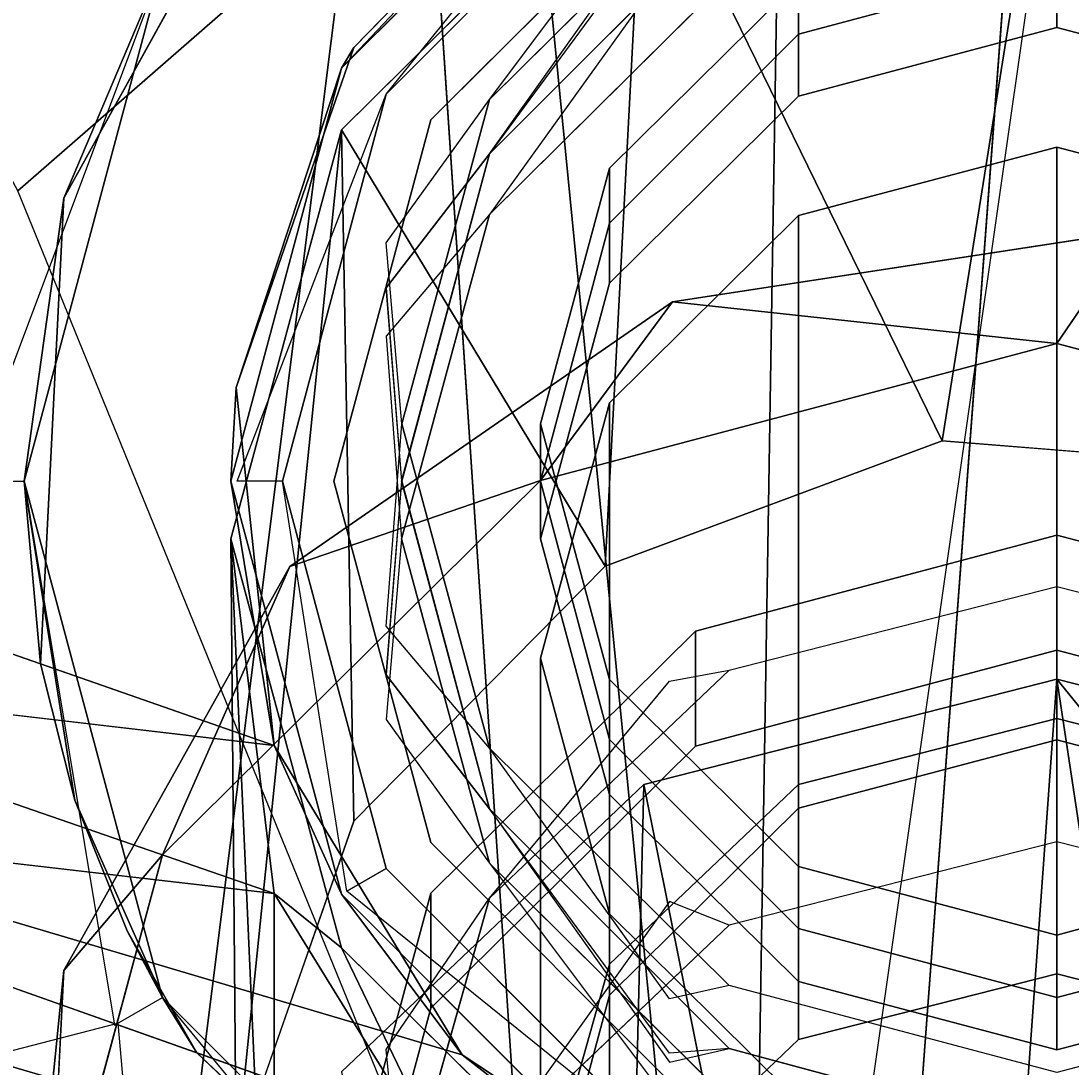
# Model space of a CAD drawing. Extents: x -255 to -11, y 384 to 609.
# Drawn here: x -244 to -244, y 535 to 535 of the extents above; entities that cross this region are included whole.
import ezdxf
from ezdxf.enums import TextEntityAlignment as Align

# ---------------------------------------------------------------- set-up
doc = ezdxf.new("R2010")
doc.units = 0
doc.header["$LTSCALE"] = 96
doc.header["$MEASUREMENT"] = 0
for name, color, linetype in [('AFUPO-3-WMPL-FXSL', 7, 'Continuous'), ('AFUPO-P', 7, 'Continuous'), ('AFUWK-3-TPLM-TH', 7, 'Continuous'), ('MAIN_FURN', 7, 'Continuous')]:
    doc.layers.add(name, color=color, linetype=linetype)

# ---------------------------------------------------------------- blocks, each defined once
blk = doc.blocks.new('ZN7222TPBE')
at = {"layer": 'AFUWK-3-TPLM-TH', "color": 42, "linetype": 'Continuous'}
for points, invisible_edges in [([(72, -24), (0, -1.5), (0, -24)], 1), ([(72, -1.5), (0, -1.5), (72, -24)], 2), ([(0, -24, 1), (72, -1.5, 1), (72, -24, 1)], 1), ([(0, -1.5, 1), (72, -1.5, 1), (0, -24, 1)], 2)]:
    blk.add_3dface(points, dxfattribs=dict(at, invisible_edges=invisible_edges))
blk = doc.blocks.new('AC30SNKZ3')
at = {"layer": 'AFUPO-3-WMPL-FXSL', "color": 47, "linetype": 'Continuous'}
for points, invisible_edges in [([(-0.19756, 0.3093, 19.97743), (-0.05779, -0.40986, 18.83491), (-0.00002, 0.36323, 19.96252)], 1), ([(-0.19756, 0.3093, 19.97743), (-0.14761, -0.4382, 18.8375), (-0.05779, -0.40986, 18.83491)], 12), ([(-0.27066, 0.15623, 24.41992), (-0.18947, 0.10935, 24.41992), (-0.15627, 0.27061, 24.41992)], 3), ([(-0.203, 0.11717, 26.34374), (-0.15627, 0.27061, 26.34374), (-0.27066, 0.15623, 26.34374)], 13), ([(-0.11721, 0.20295, 26.34374), (-0.15627, 0.27061, 26.34374), (-0.203, 0.11717, 26.34374)], 3), ([(-0.15627, 0.27061, 24.41992), (-0.18947, 0.10935, 24.41992), (-0.1094, 0.18942, 24.41992)], 13), ([(-0.12502, 0.21648, 26.21875), (-0.17173, 0.09911, 26.21875), (-0.21653, 0.12498, 26.21875)], 3), ([(-0.17173, 0.09911, 26.21875), (-0.12502, 0.21648, 26.21875), (-0.09916, 0.17168, 26.21875)], 3), ([(-0.1094, 0.18942, 24.66992), (-0.07815, 0.13529, 24.66992), (-0.00002, 0.21873, 24.66992)], 3), ([(-0.00002, 0.15623, 24.66992), (-0.00002, 0.21873, 24.66992), (-0.07815, 0.13529, 24.66992)], 3), ([(-0.00002, 0.21873, 24.66992), (0.0781, 0.13529, 24.66992), (0.10935, 0.18942, 24.66992)], 3), ([(-0.00002, 0.21873, 24.66992), (-0.00002, 0.15623, 24.66992), (0.0781, 0.13529, 24.66992)], 13), ([(-0.21276, 0.13129, 24.66992), (-0.30054, 0.0857, 24.66992), (-0.23214, 0.20921, 24.66992)], 13), ([(-0.21276, 0.13129, 24.66992), (-0.23214, 0.20921, 24.66992), (-0.1367, 0.20931, 24.66992)], 3), ([(-0.203, 0.11717, 26.34374), (-0.11721, 0.20295, 27.11242), (-0.11721, 0.20295, 26.34374)], 1), ([(-0.11721, 0.20295, 27.11242), (-0.203, 0.11717, 26.34374), (-0.203, 0.11717, 27.11242)], 1), ([(-0.07815, 0.13529, 26.46873), (-0.09915, 0.17167, 26.46873), (-0.00002, 0.19824, 26.46873)], 13), ([(-0.07815, 0.13529, 26.46873), (-0.00002, 0.19824, 26.46873), (-0.00002, 0.15623, 26.46873)], 3), ([(-0.12502, 0.19698, 24.32853), (-0.17173, 0.08075, 24.34486), (-0.21653, 0.10637, 24.34126)], 3), ([(-0.17173, 0.08075, 24.34486), (-0.12502, 0.19698, 24.32853), (-0.09916, 0.15262, 24.33476)], 3), ([(-0.18947, 0.10935, 24.41992), (-0.1094, 0.18942, 24.66992), (-0.1094, 0.18942, 24.41992)], 1), ([(-0.18947, 0.10935, 24.41992), (-0.18947, 0.10935, 24.66992), (-0.1094, 0.18942, 24.66992)], 12), ([(-0.18947, 0.10935, 24.66992), (-0.13534, 0.0781, 24.66992), (-0.1094, 0.18942, 24.66992)], 3), ([(-0.1094, 0.18942, 24.66992), (-0.13534, 0.0781, 24.66992), (-0.07815, 0.13529, 24.66992)], 13), ([(-0.09915, 0.1874, 24.58231), (-0.13534, 0.09474, 24.59534), (-0.17172, 0.11554, 24.59241)], 3), ([(-0.13534, 0.09474, 24.59534), (-0.09915, 0.1874, 24.58231), (-0.07815, 0.15137, 24.58738)], 3), ([(-0.09915, 0.17167, 26.46873), (-0.13534, 0.0781, 26.46873), (-0.17172, 0.09911, 26.46873)], 3), ([(-0.13534, 0.0781, 26.46873), (-0.09915, 0.17167, 26.46873), (-0.07815, 0.13529, 26.46873)], 3), ([(-0.00002, 0.1721, 24.58446), (-0.07815, 0.11658, 24.33982), (-0.07815, 0.15137, 24.58738)], 1), ([(-0.07815, 0.11658, 24.33982), (-0.00002, 0.1721, 24.58446), (-0.00002, 0.13731, 24.33691)], 1), ([(-0.00002, 0.13731, 24.33691), (-0.00002, 0.1721, 24.58446), (0.0781, 0.15137, 24.58738)], 12), ([(-0.00002, 0.15623, 26.46873), (0.0991, 0.17167, 26.46873), (0.0781, 0.13529, 26.46873)], 3), ([(-0.21877, -0.00002, 24.41992), (-0.27066, 0.15623, 24.41992), (-0.31252, -0.00002, 24.41992)], 13), ([(-0.27066, 0.15623, 26.34374), (-0.31252, -0.00002, 27.03123), (-0.31252, -0.00002, 26.34374)], 1), ([(-0.27066, 0.15623, 26.34374), (-0.27066, 0.15623, 27.03123), (-0.31252, -0.00002, 27.03123)], 12), ([(-0.2344, -0.00002, 26.34374), (-0.27066, 0.15623, 26.34374), (-0.31252, -0.00002, 26.34374)], 13), ([(-0.18947, 0.10935, 24.41992), (-0.27066, 0.15623, 24.41992), (-0.21877, -0.00002, 24.41992)], 3), ([(-0.203, 0.11717, 26.34374), (-0.27066, 0.15623, 26.34374), (-0.2344, -0.00002, 26.34374)], 3), ([(-0.00002, 0.15623, 26.21875), (-0.07815, -0.13534, 26.21875), (-0.07815, 0.13529, 26.21875)], 3), ([(-0.00002, 0.15623, 26.21875), (-0.00002, -0.15627, 26.21875), (-0.07815, -0.13534, 26.21875)], 13), ([(-0.00002, 0.15623, 26.46873), (-0.07815, 0.13529, 26.21875), (-0.07815, 0.13529, 26.46873)], 1), ([(-0.07815, 0.13529, 26.21875), (-0.00002, 0.15623, 26.46873), (-0.00002, 0.15623, 26.21875)], 1), ([(-0.00002, 0.15623, 25.95875), (-0.07815, 0.13529, 24.66992), (-0.07815, 0.13529, 25.95875)], 1), ([(-0.07815, 0.13529, 24.66992), (-0.00002, 0.15623, 25.95875), (-0.00002, 0.15623, 24.66992)], 1), ([(-0.07815, 0.13529, 25.95875), (-0.00002, -0.15627, 25.95875), (-0.00002, 0.15623, 25.95875)], 3), ([(0.0781, 0.13529, 26.21875), (-0.00002, -0.15627, 26.21875), (-0.00002, 0.15623, 26.21875)], 3), ([(-0.00002, 0.15623, 26.21875), (0.0781, 0.13529, 26.46873), (0.0781, 0.13529, 26.21875)], 1), ([(-0.00002, 0.15623, 26.21875), (-0.00002, 0.15623, 26.46873), (0.0781, 0.13529, 26.46873)], 12), ([(-0.00002, 0.15623, 24.66992), (0.0781, 0.13529, 25.95875), (0.0781, 0.13529, 24.66992)], 1), ([(-0.00002, 0.15623, 24.66992), (-0.00002, 0.15623, 25.95875), (0.0781, 0.13529, 25.95875)], 12), ([(-0.00002, 0.15623, 25.95875), (0.0781, -0.13534, 25.95875), (0.0781, 0.13529, 25.95875)], 3), ([(-0.00002, 0.15623, 25.95875), (-0.00002, -0.15627, 25.95875), (0.0781, -0.13534, 25.95875)], 13), ([(-0.13534, 0.05995, 24.34778), (-0.07815, 0.15137, 24.58738), (-0.07815, 0.11658, 24.33982)], 1), ([(-0.13534, 0.05995, 24.34778), (-0.13534, 0.09474, 24.59534), (-0.07815, 0.15137, 24.58738)], 12), ([(-0.00002, 0.13731, 24.33691), (0.0781, 0.15137, 24.58738), (0.0781, 0.11658, 24.33982)], 1), ([(-0.00002, 0.13731, 24.33691), (-0.07815, -0.15142, 24.37749), (-0.07815, 0.11658, 24.33982)], 3), ([(-0.00002, 0.13731, 24.33691), (-0.00002, -0.17215, 24.3804), (-0.07815, -0.15142, 24.37749)], 13), ([(0.0781, 0.11658, 24.33982), (-0.00002, -0.17215, 24.3804), (-0.00002, 0.13731, 24.33691)], 3), ([(-0.13534, -0.07815, 26.21875), (-0.07815, 0.13529, 26.21875), (-0.07815, -0.13534, 26.21875)], 3), ([(-0.07815, 0.13529, 26.21875), (-0.13534, -0.07815, 26.21875), (-0.13534, 0.0781, 26.21875)], 3), ([(-0.13534, 0.0781, 26.21875), (-0.07815, 0.13529, 26.46873), (-0.07815, 0.13529, 26.21875)], 1), ([(-0.13534, 0.0781, 26.21875), (-0.13534, 0.0781, 26.46873), (-0.07815, 0.13529, 26.46873)], 12), ([(-0.13534, 0.0781, 24.66992), (-0.07815, 0.13529, 25.95875), (-0.07815, 0.13529, 24.66992)], 1), ([(-0.13534, 0.0781, 24.66992), (-0.13534, 0.0781, 25.95875), (-0.07815, 0.13529, 25.95875)], 12), ([(-0.07815, -0.13534, 25.95875), (-0.07815, 0.13529, 25.95875), (-0.13534, 0.0781, 25.95875)], 13), ([(-0.00002, -0.15627, 25.95875), (-0.07815, 0.13529, 25.95875), (-0.07815, -0.13534, 25.95875)], 3), ([(-0.00002, -0.15627, 26.21875), (0.0781, 0.13529, 26.21875), (0.0781, -0.13534, 26.21875)], 3), ([(-0.24841, 0.02833, 24.66992), (-0.30054, 0.0857, 24.66992), (-0.21276, 0.13129, 24.66992)], 3), ([(-0.21653, 0.12498, 26.21875), (-0.19829, -0.00002, 26.21875), (-0.25002, -0.00002, 26.21875)], 3), ([(-0.21653, 0.12498, 26.21875), (-0.17173, 0.09911, 26.21875), (-0.19829, -0.00002, 26.21875)], 13), ([(-0.203, 0.11717, 27.11242), (-0.2344, -0.00002, 26.34374), (-0.2344, -0.00002, 27.11242)], 1), ([(-0.203, 0.11717, 27.11242), (-0.203, 0.11717, 26.34374), (-0.2344, -0.00002, 26.34374)], 12), ([(-0.15627, 0.01737, 24.60621), (-0.19828, 0.01737, 24.60621), (-0.17172, 0.11554, 24.59241)], 13), ([(-0.15627, 0.01737, 24.60621), (-0.17172, 0.11554, 24.59241), (-0.13534, 0.09474, 24.59534)], 3), ([(-0.13534, -0.09478, 24.36953), (-0.07815, 0.11658, 24.33982), (-0.07815, -0.15142, 24.37749)], 3), ([(-0.07815, 0.11658, 24.33982), (-0.13534, -0.09478, 24.36953), (-0.13534, 0.05995, 24.34778)], 3), ([(-0.00002, -0.17215, 24.3804), (0.0781, 0.11658, 24.33982), (0.0781, -0.15142, 24.37749)], 3), ([(-0.18947, 0.10935, 24.66992), (-0.21877, -0.00002, 24.41992), (-0.21877, -0.00002, 24.66992)], 1), ([(-0.21877, -0.00002, 24.41992), (-0.18947, 0.10935, 24.66992), (-0.18947, 0.10935, 24.41992)], 1), ([(-0.15627, -0.00002, 24.66992), (-0.18947, 0.10935, 24.66992), (-0.21877, -0.00002, 24.66992)], 13), ([(-0.13534, 0.0781, 24.66992), (-0.18947, 0.10935, 24.66992), (-0.15627, -0.00002, 24.66992)], 3), ([(-0.21653, 0.10637, 24.34126), (-0.19829, -0.01742, 24.35865), (-0.25002, -0.01742, 24.35865)], 3), ([(-0.21653, 0.10637, 24.34126), (-0.17173, 0.08075, 24.34486), (-0.19829, -0.01742, 24.35865)], 13), ([(-0.15627, -0.00002, 26.46873), (-0.19828, -0.00002, 26.46873), (-0.17172, 0.09911, 26.46873)], 13), ([(-0.15627, -0.00002, 26.46873), (-0.17172, 0.09911, 26.46873), (-0.13534, 0.0781, 26.46873)], 3), ([(-0.00002, 0.10113, 24.07944), (-0.07815, -0.09897, 22.80607), (-0.07815, 0.0804, 24.08235)], 1), ([(-0.07815, -0.09897, 22.80607), (-0.00002, 0.10113, 24.07944), (-0.00002, -0.07824, 22.80316)], 1), ([(-0.07815, 0.0804, 24.08235), (-0.00002, -0.20833, 24.12293), (-0.00002, 0.10113, 24.07944)], 3), ([(-0.00002, -0.07824, 22.80316), (-0.00002, 0.10113, 24.07944), (0.0781, 0.0804, 24.08235)], 12), ([(-0.00002, 0.10113, 24.07944), (0.0781, -0.1876, 24.12002), (0.0781, 0.0804, 24.08235)], 3), ([(-0.00002, 0.10113, 24.07944), (-0.00002, -0.20833, 24.12293), (0.0781, -0.1876, 24.12002)], 13), ([(-0.13534, 0.09474, 24.59534), (-0.15627, -0.01742, 24.35865), (-0.15627, 0.01737, 24.60621)], 1), ([(-0.15627, -0.01742, 24.35865), (-0.13534, 0.09474, 24.59534), (-0.13534, 0.05995, 24.34778)], 1), ([(-0.30054, 0.0857, 24.66992), (-0.24841, 0.02833, 24.66992), (-0.3076, -0.05531, 24.66992)], 3), ([(-0.13534, -0.15561, 22.81403), (-0.07815, 0.0804, 24.08235), (-0.07815, -0.09897, 22.80607)], 1), ([(-0.13534, -0.15561, 22.81403), (-0.13534, 0.02376, 24.09031), (-0.07815, 0.0804, 24.08235)], 12), ([(-0.07815, -0.1876, 24.12002), (-0.07815, 0.0804, 24.08235), (-0.13534, 0.02376, 24.09031)], 13), ([(-0.00002, -0.20833, 24.12293), (-0.07815, 0.0804, 24.08235), (-0.07815, -0.1876, 24.12002)], 3), ([(-0.00002, -0.07824, 22.80316), (0.0781, 0.0804, 24.08235), (0.0781, -0.09897, 22.80607)], 1), ([(-0.13534, 0.0781, 26.21875), (-0.13534, -0.07815, 26.21875), (-0.15627, -0.00002, 26.21875)], 1), ([(-0.13534, 0.0781, 26.46873), (-0.15627, -0.00002, 26.21875), (-0.15627, -0.00002, 26.46873)], 1), ([(-0.15627, -0.00002, 26.21875), (-0.13534, 0.0781, 26.46873), (-0.13534, 0.0781, 26.21875)], 1), ([(-0.13534, 0.0781, 25.95875), (-0.15627, -0.00002, 24.66992), (-0.15627, -0.00002, 25.95875)], 1), ([(-0.15627, -0.00002, 24.66992), (-0.13534, 0.0781, 25.95875), (-0.13534, 0.0781, 24.66992)], 1), ([(-0.13534, 0.0781, 25.95875), (-0.15627, -0.00002, 25.95875), (-0.13534, -0.07815, 25.95875)], 12), ([(-0.07815, -0.13534, 25.95875), (-0.13534, 0.0781, 25.95875), (-0.13534, -0.07815, 25.95875)], 3), ([(-0.03468, 0.0122, 22.79045), (-0.11636, 0.05424, 22.78454), (0.02316, 0.07563, 22.78153)], 13), ([(-0.03468, 0.0122, 22.79045), (0.02316, 0.07563, 22.78153), (0.07392, 0.00352, 22.79167)], 3), ([(-0.6649, -0.02977, 26.01546), (-0.65503, 0.06609, 26.01584), (-0.23688, -0.08002, 26.01606)], 1), ([(-0.43752, -0.00991, 24.66992), (-0.23688, -0.08002, 26.01606), (-0.65503, 0.06609, 26.01584)], 13), ([(-0.13534, 0.05995, 24.34778), (-0.13534, -0.09478, 24.36953), (-0.15627, -0.01742, 24.35865)], 1), ([(-0.11636, 0.05424, 22.78454), (-0.1367, -0.02568, 22.79577), (-0.23214, -0.02577, 22.79578)], 3), ([(-0.1367, -0.02568, 22.79577), (-0.11636, 0.05424, 22.78454), (-0.03468, 0.0122, 22.79045)], 3), ([(-0.00002, -0.05114, 22.54689), (-0.00002, 0.04169, 22.53384), (-0.15627, 0.00023, 22.53967)], 13), ([(0.10935, -0.08017, 22.55097), (-0.00002, 0.04169, 22.53384), (-0.00002, -0.05114, 22.54689)], 3), ([(0.10935, -0.08017, 22.55097), (0.15623, 0.00023, 22.53967), (-0.00002, 0.04169, 22.53384)], 13), ([(-0.3076, -0.05531, 24.66992), (-0.24841, 0.02833, 24.66992), (-0.23688, -0.08002, 24.66992)], 1), ([(-0.13534, 0.02376, 24.09031), (-0.15627, -0.23297, 22.8249), (-0.15627, -0.0536, 24.10119)], 1), ([(-0.15627, -0.23297, 22.8249), (-0.13534, 0.02376, 24.09031), (-0.13534, -0.15561, 22.81403)], 1), ([(-0.13534, 0.02376, 24.09031), (-0.15627, -0.0536, 24.10119), (-0.13534, -0.13097, 24.11206)], 12), ([(-0.07815, -0.1876, 24.12002), (-0.13534, 0.02376, 24.09031), (-0.13534, -0.13097, 24.11206)], 3), ([(-0.6649, -0.07516, 24.16148), (-0.65503, 0.01981, 24.14852), (-0.23688, -0.12484, 24.16908)], 1), ([(-0.43752, -0.24276, 22.82628), (-0.23688, -0.12484, 24.16908), (-0.65503, 0.01981, 24.14852)], 13), ([(-0.19828, 0.01737, 24.60621), (-0.15627, 0.01737, 24.60621), (-0.17172, -0.08079, 24.62)], 3), ([(-0.13534, -0.05999, 24.61708), (-0.17172, -0.08079, 24.62), (-0.15627, 0.01737, 24.60621)], 3), ([(-0.13534, -0.09478, 24.36953), (-0.15627, 0.01737, 24.60621), (-0.15627, -0.01742, 24.35865)], 1), ([(-0.13534, -0.09478, 24.36953), (-0.13534, -0.05999, 24.61708), (-0.15627, 0.01737, 24.60621)], 12), ([(-0.27066, -0.11304, 22.55559), (-0.18947, -0.15945, 22.56211), (-0.15627, 0.00023, 22.53967)], 3), ([(-0.15627, 0.00023, 22.53967), (-0.18947, -0.15945, 22.56211), (-0.1094, -0.08017, 22.55097)], 13), ([(-0.00002, -0.05114, 22.54689), (-0.15627, 0.00023, 22.53967), (-0.1094, -0.08017, 22.55097)], 3), ([(-0.21877, -0.00002, 24.41992), (-0.31252, -0.00002, 24.41992), (-0.27066, -0.15627, 24.41992)], 13), ([(-0.27066, -0.15627, 27.03123), (-0.31252, -0.00002, 26.34374), (-0.31252, -0.00002, 27.03123)], 1), ([(-0.31252, -0.00002, 26.34374), (-0.27066, -0.15627, 27.03123), (-0.27066, -0.15627, 26.34374)], 1), ([(-0.2344, -0.00002, 26.34374), (-0.31252, -0.00002, 26.34374), (-0.27066, -0.15627, 26.34374)], 13), ([(-0.21877, -0.00002, 24.41992), (-0.27066, -0.15627, 24.41992), (-0.18947, -0.1094, 24.41992)], 3), ([(-0.2344, -0.00002, 26.34374), (-0.27066, -0.15627, 26.34374), (-0.203, -0.11721, 26.34374)], 3), ([(-0.19829, -0.00002, 26.21875), (-0.21653, -0.12502, 26.21875), (-0.25002, -0.00002, 26.21875)], 13), ([(-0.203, -0.11721, 26.34374), (-0.2344, -0.00002, 27.11242), (-0.2344, -0.00002, 26.34374)], 1), ([(-0.2344, -0.00002, 27.11242), (-0.203, -0.11721, 26.34374), (-0.203, -0.11721, 27.11242)], 1), ([(-0.18947, -0.1094, 24.41992), (-0.21877, -0.00002, 24.66992), (-0.21877, -0.00002, 24.41992)], 1), ([(-0.18947, -0.1094, 24.41992), (-0.18947, -0.1094, 24.66992), (-0.21877, -0.00002, 24.66992)], 12), ([(-0.18947, -0.1094, 24.66992), (-0.15627, -0.00002, 24.66992), (-0.21877, -0.00002, 24.66992)], 3), ([(-0.17173, -0.09916, 26.21875), (-0.21653, -0.12502, 26.21875), (-0.19829, -0.00002, 26.21875)], 3), ([(-0.19828, -0.00002, 26.46873), (-0.15627, -0.00002, 26.46873), (-0.17172, -0.09915, 26.46873)], 3), ([(-0.18947, -0.1094, 24.66992), (-0.13534, -0.07815, 24.66992), (-0.15627, -0.00002, 24.66992)], 13), ([(-0.13534, -0.07815, 26.46873), (-0.17172, -0.09915, 26.46873), (-0.15627, -0.00002, 26.46873)], 3), ([(-0.13534, -0.07815, 26.21875), (-0.15627, -0.00002, 26.46873), (-0.15627, -0.00002, 26.21875)], 1), ([(-0.13534, -0.07815, 26.21875), (-0.13534, -0.07815, 26.46873), (-0.15627, -0.00002, 26.46873)], 12), ([(-0.13534, -0.07815, 24.66992), (-0.15627, -0.00002, 25.95875), (-0.15627, -0.00002, 24.66992)], 1), ([(-0.13534, -0.07815, 24.66992), (-0.13534, -0.07815, 25.95875), (-0.15627, -0.00002, 25.95875)], 12), ([(-0.43752, -0.11026, 24.66992), (-0.3076, -0.05531, 24.66992), (-0.43752, -0.00991, 24.66992)], 1), ([(-0.23688, -0.08002, 26.01606), (-0.43752, -0.00991, 24.66992), (-0.3076, -0.05531, 24.66992)], 13), ([(-0.19829, -0.01742, 24.35865), (-0.21653, -0.1412, 24.37605), (-0.25002, -0.01742, 24.35865)], 13), ([(-0.17173, -0.11559, 24.37245), (-0.21653, -0.1412, 24.37605), (-0.19829, -0.01742, 24.35865)], 3), ([(-0.00002, -0.01635, 22.79446), (-0.1094, -0.08017, 22.55097), (-0.1094, -0.04537, 22.79854)], 1), ([(-0.1094, -0.08017, 22.55097), (-0.00002, -0.01635, 22.79446), (-0.00002, -0.05114, 22.54689)], 1), ([(-0.1094, -0.04537, 22.79854), (-0.07815, -0.09897, 22.80607), (-0.00002, -0.01635, 22.79446)], 3), ([(-0.00002, -0.07824, 22.80316), (-0.00002, -0.01635, 22.79446), (-0.07815, -0.09897, 22.80607)], 3), ([(-0.00002, -0.05114, 22.54689), (-0.00002, -0.01635, 22.79446), (0.10935, -0.04537, 22.79854)], 12), ([(-0.00002, -0.01635, 22.79446), (0.0781, -0.09897, 22.80607), (0.10935, -0.04537, 22.79854)], 3), ([(-0.00002, -0.01635, 22.79446), (-0.00002, -0.07824, 22.80316), (0.0781, -0.09897, 22.80607)], 13), ([(-0.21276, -0.10294, 22.80663), (-0.30054, -0.14808, 22.81297), (-0.23214, -0.02577, 22.79578)], 13), ([(-0.21276, -0.10294, 22.80663), (-0.23214, -0.02577, 22.79578), (-0.1367, -0.02568, 22.79577)], 3), ([(-0.08897, -0.23366, 25.95875), (-0.6649, -0.02977, 26.01546), (-0.08897, -0.23366, 26.02133)], 12), ([(-0.07815, -0.09175, 22.71629), (-0.09915, -0.05715, 22.70505), (-0.00002, -0.03188, 22.69684)], 13), ([(-0.07815, -0.09175, 22.71629), (-0.00002, -0.03188, 22.69684), (-0.00002, -0.07184, 22.70983)], 3), ([(-0.00002, -0.07184, 22.70983), (-0.00002, -0.03188, 22.69684), (0.0991, -0.05715, 22.70505)], 13), ([(-0.18947, -0.15945, 22.56211), (-0.1094, -0.04537, 22.79854), (-0.1094, -0.08017, 22.55097)], 1), ([(-0.18947, -0.15945, 22.56211), (-0.18947, -0.12466, 22.80968), (-0.1094, -0.04537, 22.79854)], 12), ([(-0.18947, -0.12466, 22.80968), (-0.13534, -0.15561, 22.81403), (-0.1094, -0.04537, 22.79854)], 3), ([(-0.1094, -0.04537, 22.79854), (-0.13534, -0.15561, 22.81403), (-0.07815, -0.09897, 22.80607)], 13), ([(-0.00002, -0.05114, 22.54689), (0.10935, -0.04537, 22.79854), (0.10935, -0.08017, 22.55097)], 1), ([(-0.13534, -0.31034, 22.83578), (-0.15627, -0.0536, 24.10119), (-0.15627, -0.23297, 22.8249)], 1), ([(-0.13534, -0.31034, 22.83578), (-0.13534, -0.13097, 24.11206), (-0.15627, -0.0536, 24.10119)], 12), ([(-0.43752, -0.11026, 24.66992), (-0.29723, -0.09658, 24.66992), (-0.3076, -0.05531, 24.66992)], 13), ([(-0.23688, -0.08002, 26.01606), (-0.3076, -0.05531, 24.66992), (-0.23688, -0.08002, 24.66992)], 1), ([(-0.09915, -0.05715, 22.70505), (-0.13534, -0.14614, 22.73397), (-0.17172, -0.12616, 22.72748)], 3), ([(-0.13534, -0.14614, 22.73397), (-0.09915, -0.05715, 22.70505), (-0.07815, -0.09175, 22.71629)], 3), ([(-0.00002, -0.07184, 22.70983), (0.0991, -0.05715, 22.70505), (0.0781, -0.09175, 22.71629)], 3), ([(-0.13534, -0.05999, 24.61708), (-0.09915, -0.15265, 24.6301), (-0.17172, -0.08079, 24.62)], 13), ([(-0.13534, -0.05999, 24.61708), (-0.07815, -0.15142, 24.37749), (-0.07815, -0.11663, 24.62504)], 1), ([(-0.07815, -0.15142, 24.37749), (-0.13534, -0.05999, 24.61708), (-0.13534, -0.09478, 24.36953)], 1), ([(-0.07815, -0.11663, 24.62504), (-0.09915, -0.15265, 24.6301), (-0.13534, -0.05999, 24.61708)], 3), ([(-0.00002, -0.05992, 22.44311), (-0.09916, -0.13439, 22.4673), (-0.12502, -0.09178, 22.45346)], 3), ([(-0.00002, -0.05992, 22.44311), (-0.00002, -0.10912, 22.45909), (-0.09916, -0.13439, 22.4673)], 13), ([(0.12498, -0.09178, 22.45346), (0.09911, -0.13439, 22.4673), (-0.00002, -0.05992, 22.44311)], 3), ([(-0.00002, -0.05992, 22.44311), (0.09911, -0.13439, 22.4673), (-0.00002, -0.10912, 22.45909)], 13), ([(-0.00002, -0.07184, 22.70983), (-0.07815, -0.169, 22.47855), (-0.07815, -0.09175, 22.71629)], 1), ([(-0.07815, -0.169, 22.47855), (-0.00002, -0.07184, 22.70983), (-0.00002, -0.14909, 22.47208)], 1), ([(-0.00002, -0.14909, 22.47208), (-0.00002, -0.07184, 22.70983), (0.0781, -0.09175, 22.71629)], 12), ([(-0.08897, -0.28497, 24.1337), (-0.6649, -0.07516, 24.16148), (-0.08897, -0.27626, 24.19568)], 12), ([(-0.1094, -0.18947, 24.66992), (-0.13534, -0.07815, 24.66992), (-0.18947, -0.1094, 24.66992)], 3), ([(-0.13534, -0.07815, 26.46873), (-0.09915, -0.17172, 26.46873), (-0.17172, -0.09915, 26.46873)], 13), ([(-0.13534, -0.07815, 26.46873), (-0.07815, -0.13534, 26.21875), (-0.07815, -0.13534, 26.46873)], 1), ([(-0.07815, -0.13534, 26.21875), (-0.13534, -0.07815, 26.46873), (-0.13534, -0.07815, 26.21875)], 1), ([(-0.07815, -0.13534, 26.46873), (-0.09915, -0.17172, 26.46873), (-0.13534, -0.07815, 26.46873)], 3), ([(-0.13534, -0.07815, 24.66992), (-0.1094, -0.18947, 24.66992), (-0.07815, -0.13534, 24.66992)], 3), ([(-0.13534, -0.07815, 25.95875), (-0.07815, -0.13534, 24.66992), (-0.07815, -0.13534, 25.95875)], 1), ([(-0.07815, -0.13534, 24.66992), (-0.13534, -0.07815, 25.95875), (-0.13534, -0.07815, 24.66992)], 1), ([(-0.12502, -0.09178, 22.45346), (-0.17173, -0.20341, 22.48973), (-0.21653, -0.17881, 22.48174)], 3), ([(-0.17173, -0.20341, 22.48973), (-0.12502, -0.09178, 22.45346), (-0.09916, -0.13439, 22.4673)], 3), ([(-0.13534, -0.22339, 22.49622), (-0.07815, -0.09175, 22.71629), (-0.07815, -0.169, 22.47855)], 1), ([(-0.13534, -0.22339, 22.49622), (-0.13534, -0.14614, 22.73397), (-0.07815, -0.09175, 22.71629)], 12), ([(-0.00002, -0.14909, 22.47208), (0.0781, -0.09175, 22.71629), (0.0781, -0.169, 22.47855)], 1), ([(-0.28136, -0.13606, 24.66992), (-0.29723, -0.09658, 24.66992), (-0.43752, -0.11026, 24.66992)], 14), ([(-0.21653, -0.12502, 26.21875), (-0.17173, -0.09916, 26.21875), (-0.12502, -0.21653, 26.21875)], 3), ([(-0.12502, -0.21653, 26.21875), (-0.17173, -0.09916, 26.21875), (-0.09916, -0.17173, 26.21875)], 13), ([(-0.24841, -0.2049, 22.82096), (-0.30054, -0.14808, 22.81297), (-0.21276, -0.10294, 22.80663)], 3), ([(-0.28136, -0.13606, 24.66992), (-0.43752, -0.11026, 24.66992), (-0.26027, -0.17302, 24.66992)], 1), ([(-0.43752, -0.11026, 24.66992), (-0.08897, -0.23366, 25.95875), (-0.26027, -0.17302, 24.66992)], 2), ([(-0.15627, -0.27066, 24.41992), (-0.18947, -0.1094, 24.41992), (-0.27066, -0.15627, 24.41992)], 3), ([(-0.18947, -0.1094, 24.66992), (-0.1094, -0.18947, 24.41992), (-0.1094, -0.18947, 24.66992)], 1), ([(-0.1094, -0.18947, 24.41992), (-0.18947, -0.1094, 24.66992), (-0.18947, -0.1094, 24.41992)], 1), ([(-0.18947, -0.1094, 24.41992), (-0.15627, -0.27066, 24.41992), (-0.1094, -0.18947, 24.41992)], 3), ([(-0.21877, -0.26776, 22.57733), (-0.27066, -0.11304, 22.55559), (-0.31252, -0.26776, 22.57733)], 13), ([(-0.18947, -0.15945, 22.56211), (-0.27066, -0.11304, 22.55559), (-0.21877, -0.26776, 22.57733)], 3), ([(-0.15627, -0.27066, 26.34374), (-0.203, -0.11721, 26.34374), (-0.27066, -0.15627, 26.34374)], 3), ([(-0.21653, -0.1412, 24.37605), (-0.17173, -0.11559, 24.37245), (-0.12502, -0.23182, 24.38879)], 3), ([(-0.203, -0.11721, 27.11242), (-0.11721, -0.203, 26.34374), (-0.11721, -0.203, 27.11242)], 1), ([(-0.203, -0.11721, 27.11242), (-0.203, -0.11721, 26.34374), (-0.11721, -0.203, 26.34374)], 12), ([(-0.203, -0.11721, 26.34374), (-0.15627, -0.27066, 26.34374), (-0.11721, -0.203, 26.34374)], 3), ([(-0.12502, -0.23182, 24.38879), (-0.17173, -0.11559, 24.37245), (-0.09916, -0.18745, 24.38255)], 13), ([(-0.09915, -0.15265, 24.6301), (-0.07815, -0.11663, 24.62504), (-0.00002, -0.17896, 24.6338)], 3), ([(-0.00002, -0.17215, 24.3804), (-0.07815, -0.11663, 24.62504), (-0.07815, -0.15142, 24.37749)], 1), ([(-0.00002, -0.17215, 24.3804), (-0.00002, -0.13736, 24.62795), (-0.07815, -0.11663, 24.62504)], 12), ([(-0.00002, -0.17896, 24.6338), (-0.07815, -0.11663, 24.62504), (-0.00002, -0.13736, 24.62795)], 13), ([(-0.00002, -0.13736, 24.62795), (0.0781, -0.15142, 24.37749), (0.0781, -0.11663, 24.62504)], 1), ([(0.0781, -0.11663, 24.62504), (-0.00002, -0.17896, 24.6338), (-0.00002, -0.13736, 24.62795)], 3), ([(0.0781, -0.11663, 24.62504), (0.0991, -0.15265, 24.6301), (-0.00002, -0.17896, 24.6338)], 13), ([(-0.23688, -0.12484, 24.16908), (-0.43752, -0.24276, 22.82628), (-0.3076, -0.28772, 22.8326)], 13), ([(-0.23688, -0.12484, 24.16908), (-0.3076, -0.28772, 22.8326), (-0.23688, -0.31219, 22.83604)], 1), ([(-0.18947, -0.12466, 22.80968), (-0.21877, -0.26776, 22.57733), (-0.21877, -0.23297, 22.8249)], 1), ([(-0.21877, -0.26776, 22.57733), (-0.18947, -0.12466, 22.80968), (-0.18947, -0.15945, 22.56211)], 1), ([(-0.15627, -0.23297, 22.8249), (-0.18947, -0.12466, 22.80968), (-0.21877, -0.23297, 22.8249)], 13), ([(-0.15627, -0.22044, 22.75811), (-0.19828, -0.22044, 22.75811), (-0.17172, -0.12616, 22.72748)], 13), ([(-0.13534, -0.15561, 22.81403), (-0.18947, -0.12466, 22.80968), (-0.15627, -0.23297, 22.8249)], 3), ([(-0.15627, -0.22044, 22.75811), (-0.17172, -0.12616, 22.72748), (-0.13534, -0.14614, 22.73397)], 3), ([(-0.13534, -0.13097, 24.11206), (-0.07815, -0.36697, 22.84373), (-0.07815, -0.1876, 24.12002)], 1), ([(-0.07815, -0.36697, 22.84373), (-0.13534, -0.13097, 24.11206), (-0.13534, -0.31034, 22.83578)], 1), ([(-0.00002, -0.21877, 24.66992), (-0.07815, -0.13534, 24.66992), (-0.1094, -0.18947, 24.66992)], 3), ([(-0.09915, -0.17172, 26.46873), (-0.07815, -0.13534, 26.46873), (-0.00002, -0.19828, 26.46873)], 3), ([(-0.00002, -0.15627, 26.21875), (-0.07815, -0.13534, 26.46873), (-0.07815, -0.13534, 26.21875)], 1), ([(-0.00002, -0.15627, 26.21875), (-0.00002, -0.15627, 26.46873), (-0.07815, -0.13534, 26.46873)], 12), ([(-0.00002, -0.19828, 26.46873), (-0.07815, -0.13534, 26.46873), (-0.00002, -0.15627, 26.46873)], 13), ([(-0.00002, -0.21877, 24.66992), (-0.00002, -0.15627, 24.66992), (-0.07815, -0.13534, 24.66992)], 13), ([(-0.00002, -0.15627, 24.66992), (-0.07815, -0.13534, 25.95875), (-0.07815, -0.13534, 24.66992)], 1), ([(-0.00002, -0.15627, 24.66992), (-0.00002, -0.15627, 25.95875), (-0.07815, -0.13534, 25.95875)], 12), ([(-0.00002, -0.15627, 26.46873), (0.0781, -0.13534, 26.21875), (0.0781, -0.13534, 26.46873)], 1), ([(0.0781, -0.13534, 26.21875), (-0.00002, -0.15627, 26.46873), (-0.00002, -0.15627, 26.21875)], 1), ([(0.0781, -0.13534, 26.46873), (-0.00002, -0.19828, 26.46873), (-0.00002, -0.15627, 26.46873)], 3), ([(0.0781, -0.13534, 26.46873), (0.0991, -0.17172, 26.46873), (-0.00002, -0.19828, 26.46873)], 13), ([(0.10935, -0.18947, 24.66992), (0.0781, -0.13534, 24.66992), (-0.00002, -0.21877, 24.66992)], 3), ([(-0.00002, -0.21877, 24.66992), (0.0781, -0.13534, 24.66992), (-0.00002, -0.15627, 24.66992)], 13), ([(-0.00002, -0.15627, 25.95875), (0.0781, -0.13534, 24.66992), (0.0781, -0.13534, 25.95875)], 1), ([(0.0781, -0.13534, 24.66992), (-0.00002, -0.15627, 25.95875), (-0.00002, -0.15627, 24.66992)], 1), ([(0.0781, -0.15142, 24.37749), (-0.00002, -0.13736, 24.62795), (-0.00002, -0.17215, 24.3804)], 1), ([(-0.13534, -0.14614, 22.73397), (-0.15627, -0.29769, 22.52036), (-0.15627, -0.22044, 22.75811)], 1), ([(-0.15627, -0.29769, 22.52036), (-0.13534, -0.14614, 22.73397), (-0.13534, -0.22339, 22.49622)], 1), ([(-0.30054, -0.14808, 22.81297), (-0.24841, -0.2049, 22.82096), (-0.3076, -0.28772, 22.8326)], 3), ([(-0.00002, -0.14909, 22.47208), (-0.07815, -0.42638, 22.56218), (-0.07815, -0.169, 22.47855)], 3), ([(-0.00002, -0.14909, 22.47208), (-0.00002, -0.44629, 22.56865), (-0.07815, -0.42638, 22.56218)], 13), ([(0.0781, -0.169, 22.47855), (-0.00002, -0.44629, 22.56865), (-0.00002, -0.14909, 22.47208)], 3), ([(-0.27066, -0.15627, 26.34374), (-0.15627, -0.27066, 27.03123), (-0.15627, -0.27066, 26.34374)], 1), ([(-0.27066, -0.15627, 26.34374), (-0.27066, -0.15627, 27.03123), (-0.15627, -0.27066, 27.03123)], 12), ([(-0.13534, -0.37199, 22.5445), (-0.07815, -0.169, 22.47855), (-0.07815, -0.42638, 22.56218)], 3), ([(-0.07815, -0.169, 22.47855), (-0.13534, -0.37199, 22.5445), (-0.13534, -0.22339, 22.49622)], 3), ([(-0.00002, -0.44629, 22.56865), (0.0781, -0.169, 22.47855), (0.0781, -0.42638, 22.56218)], 3), ([(-0.0779, -0.23758, 24.66992), (-0.15815, -0.26956, 24.66992), (-0.26027, -0.17302, 24.66992)], 1), ([(-0.08897, -0.23366, 25.95875), (-0.0779, -0.23758, 24.66992), (-0.26027, -0.17302, 24.66992)], 13), ([(-0.12502, -0.21653, 26.21875), (-0.09916, -0.17173, 26.21875), (-0.00002, -0.19829, 26.21875)], 13), ([(-0.00002, -0.25002, 26.21875), (0.09911, -0.17173, 26.21875), (0.12498, -0.21653, 26.21875)], 3), ([(-0.00002, -0.25002, 26.21875), (-0.00002, -0.19829, 26.21875), (0.09911, -0.17173, 26.21875)], 13)]:
    blk.add_3dface(points, dxfattribs=dict(at, invisible_edges=invisible_edges))
for points in [[(0.03781, -0.40695, 18.83466), (-0.00002, 0.36323, 19.96252), (-0.05779, -0.40986, 18.83491)], [(-0.00002, 0.36323, 19.96252), (0.03781, -0.40695, 18.83466), (0.16307, 0.32664, 19.97256)], [(-0.36172, 0.17558, 20.01755), (-0.30556, -0.55129, 18.85053), (-0.19756, 0.3093, 19.97743)], [(-0.19756, 0.3093, 19.97743), (-0.30556, -0.55129, 18.85053), (-0.14761, -0.4382, 18.8375)], [(-0.09444, -0.45201, 18.95961), (-0.08304, 0.25583, 19.99291), (0.0086, 0.26796, 19.98934)], [(-0.09444, -0.45201, 18.95961), (-0.16067, 0.22193, 20.0031), (-0.08304, 0.25583, 19.99291)], [(-0.12502, 0.19698, 24.32853), (-0.03468, 0.0122, 22.79045), (-0.00002, 0.23015, 24.32386)], [(-0.00002, 0.23015, 24.32386), (-0.03468, 0.0122, 22.79045), (0.07392, 0.00352, 22.79167)], [(0.07392, 0.18289, 24.06795), (-0.00002, 0.23015, 24.32386), (0.07392, 0.00352, 22.79167)], [(-0.31446, 0.08786, 20.0462), (-0.36172, 0.17558, 20.01755), (-0.16067, 0.22193, 20.0031)], [(-0.09444, -0.45201, 18.95961), (-0.31446, 0.08786, 20.0462), (-0.16067, 0.22193, 20.0031)], [(-0.1367, 0.20931, 24.66992), (-0.12502, 0.21648, 26.21875), (-0.21653, 0.12498, 26.21875)], [(-0.203, 0.11717, 27.11242), (-0.12405, 0.2148, 27.14061), (-0.11721, 0.20295, 27.11242)], [(-0.30054, 0.0857, 24.66992), (-0.27066, 0.15623, 24.41992), (-0.23214, 0.20921, 24.66992)], [(-0.1367, 0.20931, 24.66992), (-0.21653, 0.12498, 26.21875), (-0.21276, 0.13129, 24.66992)], [(-0.1367, -0.02568, 22.79577), (-0.12502, 0.19698, 24.32853), (-0.21653, 0.10637, 24.34126)], [(-0.03468, 0.0122, 22.79045), (-0.12502, 0.19698, 24.32853), (-0.1367, -0.02568, 22.79577)], [(-0.17172, 0.11554, 24.59241), (-0.11721, 0.18817, 24.55846), (-0.09915, 0.1874, 24.58231)], [(-0.30556, -0.55129, 18.85053), (-0.36172, 0.17558, 20.01755), (-0.43157, -0.70728, 18.87566)], [(-0.17172, 0.09911, 26.46873), (-0.11721, 0.17576, 26.44522), (-0.09915, 0.17167, 26.46873)], [(-0.09916, 0.17168, 26.21875), (-0.11721, 0.17307, 26.23773), (-0.17173, 0.09911, 26.21875)], [(-0.27066, 0.15623, 27.03123), (-0.32927, -0.00002, 27.09374), (-0.31252, -0.00002, 27.03123)], [(-0.27066, 0.15623, 24.41992), (-0.30054, 0.0857, 24.66992), (-0.31252, -0.00002, 24.41992)], [(-0.09916, 0.15262, 24.33476), (-0.11721, 0.15663, 24.35336), (-0.17173, 0.08075, 24.34486)], [(-0.21653, 0.12498, 26.21875), (-0.24841, 0.02833, 24.66992), (-0.21276, 0.13129, 24.66992)], [(-0.25002, -0.00002, 26.21875), (-0.24841, 0.02833, 24.66992), (-0.21653, 0.12498, 26.21875)], [(-0.2344, -0.00002, 27.11242), (-0.24808, 0.00002, 27.14061), (-0.203, 0.11717, 27.11242)], [(-0.19828, 0.01737, 24.60621), (-0.203, 0.07213, 24.57477), (-0.17172, 0.11554, 24.59241)], [(-0.25002, -0.01742, 24.35865), (-0.24841, -0.2049, 22.82096), (-0.21653, 0.10637, 24.34126)], [(-0.21653, 0.10637, 24.34126), (-0.24841, -0.2049, 22.82096), (-0.21276, -0.10294, 22.80663)], [(-0.1367, -0.02568, 22.79577), (-0.21653, 0.10637, 24.34126), (-0.21276, -0.10294, 22.80663)], [(-0.19828, -0.00002, 26.46873), (-0.203, 0.05857, 26.44522), (-0.17172, 0.09911, 26.46873)], [(-0.17173, 0.09911, 26.21875), (-0.203, 0.05857, 26.24225), (-0.19829, -0.00002, 26.21875)], [(-0.31252, -0.00002, 24.41992), (-0.30054, 0.0857, 24.66992), (-0.3076, -0.05531, 24.66992)], [(-0.17173, 0.08075, 24.34486), (-0.203, 0.04388, 24.37377), (-0.19829, -0.01742, 24.35865)], [(-0.11636, 0.05424, 22.78454), (-0.00002, 0.04169, 22.53384), (0.02316, 0.07563, 22.78153)], [(0.15623, 0.00023, 22.53967), (0.02316, 0.07563, 22.78153), (-0.00002, 0.04169, 22.53384)], [(-0.15627, 0.00023, 22.53967), (-0.11636, 0.05424, 22.78454), (-0.23214, -0.02577, 22.79578)], [(-0.00002, 0.04169, 22.53384), (-0.11636, 0.05424, 22.78454), (-0.15627, 0.00023, 22.53967)], [(-0.25002, -0.00002, 26.21875), (-0.23688, -0.08002, 24.66992), (-0.24841, 0.02833, 24.66992)], [(-0.17172, -0.08079, 24.62), (-0.203, -0.04392, 24.59108), (-0.19828, 0.01737, 24.60621)], [(-0.15627, 0.00023, 22.53967), (-0.23214, -0.02577, 22.79578), (-0.27066, -0.11304, 22.55559)], [(-0.31252, -0.00002, 24.41992), (-0.29723, -0.09658, 24.66992), (-0.27066, -0.15627, 24.41992)], [(-0.31252, -0.00002, 24.41992), (-0.3076, -0.05531, 24.66992), (-0.29723, -0.09658, 24.66992)], [(-0.28516, -0.16465, 27.09374), (-0.27066, -0.15627, 27.03123), (-0.31252, -0.00002, 27.03123)], [(-0.23688, -0.08002, 26.01606), (-0.25002, -0.00002, 26.21875), (-0.21653, -0.12502, 26.21875)], [(-0.23688, -0.08002, 24.66992), (-0.25002, -0.00002, 26.21875), (-0.23688, -0.08002, 26.01606)], [(-0.21485, -0.12405, 27.14061), (-0.2344, -0.00002, 27.11242), (-0.203, -0.11721, 27.11242)], [(-0.17172, -0.09915, 26.46873), (-0.203, -0.05862, 26.44522), (-0.19828, -0.00002, 26.46873)], [(-0.19829, -0.00002, 26.21875), (-0.203, -0.05862, 26.24225), (-0.17173, -0.09916, 26.21875)], [(-0.25002, -0.01742, 24.35865), (-0.23688, -0.31219, 22.83604), (-0.24841, -0.2049, 22.82096)], [(-0.23688, -0.12484, 24.16908), (-0.25002, -0.01742, 24.35865), (-0.21653, -0.1412, 24.37605)], [(-0.23688, -0.31219, 22.83604), (-0.25002, -0.01742, 24.35865), (-0.23688, -0.12484, 24.16908)], [(-0.19829, -0.01742, 24.35865), (-0.203, -0.07217, 24.39008), (-0.17173, -0.11559, 24.37245)], [(-0.30054, -0.14808, 22.81297), (-0.27066, -0.11304, 22.55559), (-0.23214, -0.02577, 22.79578)], [(-0.6649, -0.02977, 26.01546), (-0.17995, -0.17359, 26.01866), (-0.08897, -0.23366, 26.02133)], [(-0.6649, -0.02977, 26.01546), (-0.23688, -0.08002, 26.01606), (-0.17995, -0.17359, 26.01866)], [(-0.17172, -0.12616, 22.72748), (-0.11721, -0.06053, 22.68143), (-0.09915, -0.05715, 22.70505)], [(-0.12502, -0.09178, 22.45346), (-0.03468, -0.54083, 20.97083), (-0.00002, -0.05992, 22.44311)], [(-0.00002, -0.05992, 22.44311), (-0.03468, -0.54083, 20.97083), (0.07392, -0.54918, 20.97354)], [(0.07392, -0.15091, 22.19929), (-0.00002, -0.05992, 22.44311), (0.07392, -0.54918, 20.97354)], [(0.07392, -0.15091, 22.19929), (0.12498, -0.09178, 22.45346), (-0.00002, -0.05992, 22.44311)], [(-0.6649, -0.07516, 24.16148), (-0.17995, -0.21714, 24.18467), (-0.08897, -0.27626, 24.19568)], [(-0.6649, -0.07516, 24.16148), (-0.23688, -0.12484, 24.16908), (-0.17995, -0.21714, 24.18467)], [(-0.23688, -0.08002, 26.01606), (-0.21653, -0.12502, 26.21875), (-0.17995, -0.17359, 26.01866)], [(-0.09915, -0.15265, 24.6301), (-0.11721, -0.15667, 24.6115), (-0.17172, -0.08079, 24.62)], [(-0.1367, -0.57722, 20.98266), (-0.12502, -0.09178, 22.45346), (-0.21653, -0.17881, 22.48174)], [(-0.03468, -0.54083, 20.97083), (-0.12502, -0.09178, 22.45346), (-0.1367, -0.57722, 20.98266)], [(-0.27066, -0.15627, 24.41992), (-0.29723, -0.09658, 24.66992), (-0.28136, -0.13606, 24.66992)], [(-0.17173, -0.09916, 26.21875), (-0.11721, -0.1758, 26.24225), (-0.09916, -0.17173, 26.21875)], [(-0.09915, -0.17172, 26.46873), (-0.11721, -0.17311, 26.44975), (-0.17172, -0.09915, 26.46873)], [(-0.27066, -0.11304, 22.55559), (-0.30054, -0.14808, 22.81297), (-0.31252, -0.26776, 22.57733)], [(-0.21485, -0.12405, 27.14061), (-0.203, -0.11721, 27.11242), (-0.11721, -0.203, 27.11242)], [(-0.17173, -0.11559, 24.37245), (-0.11721, -0.18822, 24.40639), (-0.09916, -0.18745, 24.38255)], [(-0.23688, -0.12484, 24.16908), (-0.21653, -0.1412, 24.37605), (-0.17995, -0.21714, 24.18467)], [(-0.12502, -0.21653, 26.21875), (-0.17995, -0.17359, 26.01866), (-0.21653, -0.12502, 26.21875)], [(-0.19828, -0.22044, 22.75811), (-0.203, -0.17198, 22.71764), (-0.17172, -0.12616, 22.72748)], [(-0.09916, -0.13439, 22.4673), (-0.11721, -0.1272, 22.48492), (-0.17173, -0.20341, 22.48973)], [(-0.27066, -0.15627, 24.41992), (-0.28136, -0.13606, 24.66992), (-0.26027, -0.17302, 24.66992)], [(-0.12502, -0.23182, 24.38879), (-0.17995, -0.21714, 24.18467), (-0.21653, -0.1412, 24.37605)], [(-0.31252, -0.26776, 22.57733), (-0.30054, -0.14808, 22.81297), (-0.3076, -0.28772, 22.8326)], [(-0.27066, -0.15627, 24.41992), (-0.26027, -0.17302, 24.66992), (-0.15627, -0.27066, 24.41992)], [(-0.27066, -0.15627, 27.03123), (-0.16465, -0.28516, 27.09374), (-0.15627, -0.27066, 27.03123)], [(-0.39306, -0.1922, 27.24998), (-0.28419, -0.16408, 27.22068), (-0.26819, -0.3457, 27.24998)], [(-0.15627, -0.27066, 24.41992), (-0.26027, -0.17302, 24.66992), (-0.15815, -0.26956, 24.66992)], [(-0.17995, -0.17359, 26.01866), (-0.12502, -0.21653, 26.21875), (-0.08897, -0.23366, 26.02133)]]:
    blk.add_3dface(points, dxfattribs=at)
at = {"layer": 'AFUPO-P', "color": 40, "linetype": 'Continuous'}
blk.add_circle((0, 0), 0.96875, dxfattribs=at)
at = {"layer": 'MAIN_FURN', "color": 7, "linetype": 'Continuous'}
blk.add_point((0, 0), dxfattribs=at)

msp = doc.modelspace()

# ---------------------------------------------------------------- block references
at = {"layer": 'MAIN_FURN', "color": 65, "linetype": 'Continuous'}
msp.add_blockref('ZN7222TPBE', (-247.52342, 539.36469, 28), dxfattribs=at)
ref = msp.add_blockref('AC30SNKZ3', (-243.62733, 534.73876), dxfattribs=at)
ref.add_attrib('CAPMC', 'OFG', dxfattribs={"color": 65, "linetype": 'Continuous', "height": 0.000000012, "width": 0.666667}).set_placement((-243.62733, 534.73876), align=Align.BOTTOM_LEFT)
ref.add_attrib('CAPPN', 'AC30-SNK-Z3', dxfattribs={"color": 65, "linetype": 'Continuous', "height": 0.000000012, "width": 0.666667}).set_placement((-243.62733, 534.73876), align=Align.BOTTOM_LEFT)
ref.add_attrib('CAPMG', 'OFG', dxfattribs={"color": 65, "linetype": 'Continuous', "height": 0.000000012, "width": 0.666667}).set_placement((-243.62733, 534.73876), align=Align.BOTTOM_LEFT)
ref.add_attrib('CAPQTY', '1', dxfattribs={"color": 65, "linetype": 'Continuous', "height": 0.000000012, "width": 0.666667}).set_placement((-243.62733, 534.73876), align=Align.BOTTOM_LEFT)

doc.saveas('drawing.dxf')
